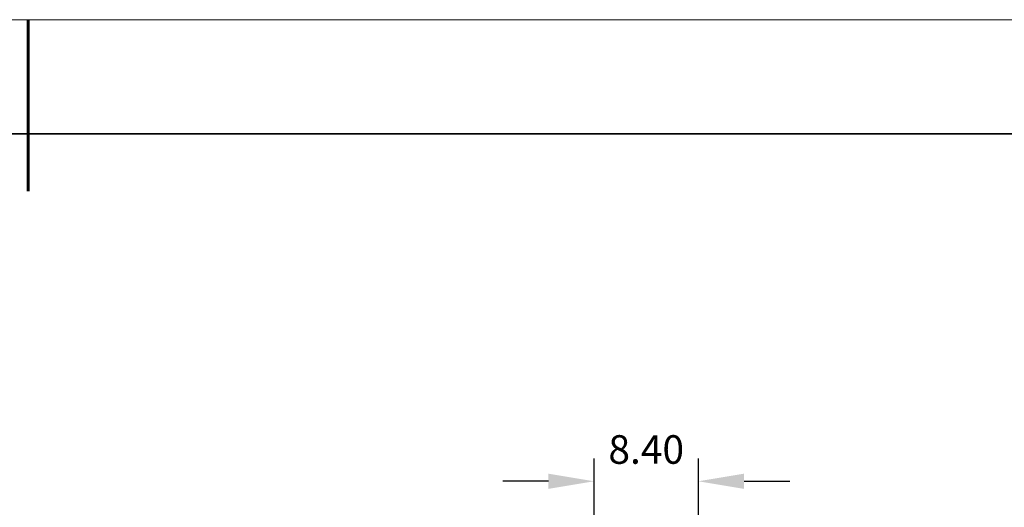
# Model space of a CAD drawing. Units: millimetres. Extents: x 12016 to 12313, y -7569 to -7359.
# Drawn here: x 12163 to 12250, y -7402 to -7359 of the extents above; entities that cross this region are included whole.
import ezdxf

# ---------------------------------------------------------------- set-up
doc = ezdxf.new("R2010")
doc.units = ezdxf.units.MM
doc.header["$LTSCALE"] = 10
doc.header["$PDMODE"] = 34
doc.layers.add('6文字层', color=3, linetype='Continuous')
for name, color, linetype, lineweight in [('7标注层', 4, 'Continuous', 5), ('粗实线层', 7, 'Continuous', 35), ('细实线层', 7, 'Continuous', 18)]:
    doc.layers.add(name, color=color, linetype=linetype, lineweight=lineweight)
doc.styles.add('TH-GBD2M', font='calibri.ttf', dxfattribs={"width": 0.8, "height": 2.5})
doc.dimstyles.new('TH-GBD2M', dxfattribs={"dimtxt": 2.5, "dimasz": 4, "dimexe": 2, "dimexo": 0, "dimgap": 1.5, "dimtad": 1, "dimdec": 4, "dimlfac": 0.1, "dimzin": 9, "dimdsep": 46, "dimtxsty": 'TH-GBD2M', "dimcen": 0, "dimclrt": 3, "dimadec": 0, "dimazin": 3, "dimtfac": 1, "dimtdec": 4, "dimtofl": 0, "dimtmove": 0, "dimatfit": 3, "dimfxl": 1, "dimtolj": 1, "dimtzin": 0, "dimarcsym": 0})

# ---------------------------------------------------------------- blocks, each defined once
blk = doc.blocks.new('*X117')
at = {"layer": '粗实线层', "lineweight": 60}
blk.add_line((0, 105), (0, 90), dxfattribs=at)
at = {"layer": '粗实线层'}
blk.add_line((138.5, 95), (-138.5, 95), dxfattribs=at)
at = {"layer": '细实线层'}
blk.add_line((148.5, 105), (-148.5, 105), dxfattribs=at)
blk = doc.blocks.new('*D142')
at = {"layer": '7标注层', "color": 0, "lineweight": -2, "transparency": 16777216}
for p, q in [((12213.575, -7416.244), (12213.575, -7397.734)), ((12222.712, -7421.853), (12222.712, -7397.734)), ((12209.575, -7399.734), (12205.575, -7399.734)), ((12226.712, -7399.734), (12230.712, -7399.734))]:
    blk.add_line(p, q, dxfattribs=at)
at = {"layer": '7标注层', "color": 0, "transparency": 16777216}
for points in [[(12209.575, -7399.067), (12209.575, -7400.401), (12213.575, -7399.734)], [(12226.712, -7399.067), (12226.712, -7400.401), (12222.712, -7399.734)]]:
    blk.add_solid(points, dxfattribs=at)
at = {"layer": 'Defpoints', "color": 0, "transparency": 16777216}
for p in [(12213.575, -7399.734), (12213.575, -7416.244), (12222.712, -7421.853)]:
    blk.add_point(p, dxfattribs=at)
at = {"layer": '7标注层', "color": 3, "transparency": 16777216, "insert": (12218.144, -7396.953), "char_height": 2.5, "attachment_point": 5, "style": 'TH-GBD2M'}
blk.add_mtext('\\A1;8.40', dxfattribs=at)

msp = doc.modelspace()

# ---------------------------------------------------------------- block references
at = {"layer": '6文字层'}
msp.add_blockref('*X117', (12164.02152, -7464.34551), dxfattribs=at)

# ---------------------------------------------------------------- dimensions: what is measured, and where the dimension line sits
at = {"layer": '7标注层'}
dim = msp.add_linear_dim(base=(12213.5753, -7399.73415), p1=(12222.71225, -7421.85348), p2=(12213.5753, -7416.24431), text='8.40', dimstyle='TH-GBD2M', dxfattribs=at)
dim.commit()
dim.dimension.update_dxf_attribs({"geometry": '*D142', "text_midpoint": (12218.14377, -7396.95338)})

doc.saveas('drawing.dxf')
